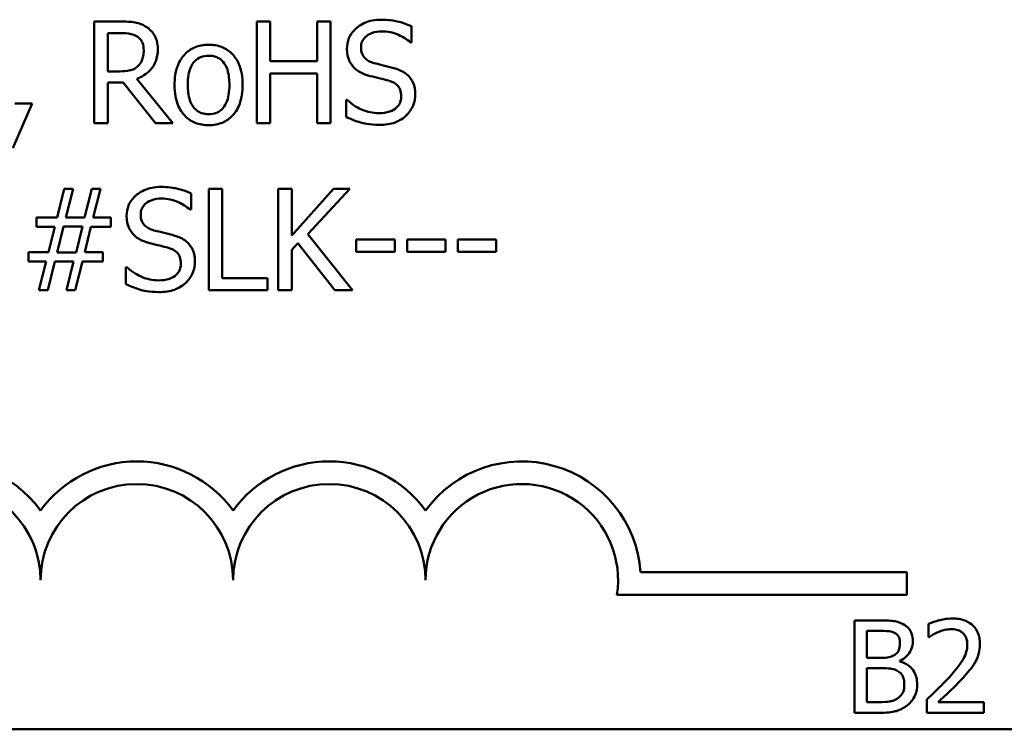
# Model space of a CAD drawing. Units: inches. Extents: x 0.05 to 2.15, y 0.02 to 1.67.
# Drawn here: x 1.77 to 1.86, y 0.5 to 0.56 of the extents above; entities that cross this region are included whole.
import ezdxf

# ---------------------------------------------------------------- set-up
doc = ezdxf.new("R2010")
doc.units = ezdxf.units.IN
doc.header["$LTSCALE"] = 0.1
doc.header["$MEASUREMENT"] = 0
doc.layers.add('Visible (ANSI)', color=7, linetype='Continuous', lineweight=50)

msp = doc.modelspace()

# ---------------------------------------------------------------- linework, layer by layer
at = {"layer": 'Visible (ANSI)'}
for p, q in [((1.780440477117245, 0.5577332195746016), (1.778172729945682, 0.5577332195746016)), ((1.778172729945682, 0.5577332195746016), (1.778172729945682, 0.5489332195440638)), ((1.793419407470228, 0.5577332195746016), (1.792249877482376, 0.5577332195746016)), ((1.792249877482376, 0.5577332195746016), (1.792249877482376, 0.5489332195440638)), ((1.793419407470228, 0.5542816798543582), (1.793419407470228, 0.5577332195746016)), ((1.798639504733074, 0.5577332195746016), (1.797469974745224, 0.5577332195746016)), ((1.797469974745224, 0.5577332195746016), (1.797469974745224, 0.5542816798543582)), ((1.798639504733074, 0.5489332195440638), (1.798639504733074, 0.5577332195746016)), ((1.779342259933533, 0.5534116636438836), (1.779342259933533, 0.5567205777558524)), ((1.779342259933533, 0.5567205777558524), (1.78050465864097, 0.5567205777558524)), ((1.805628159538525, 0.5559218743495152), (1.805628159538525, 0.5573196053106054)), ((1.805542584173561, 0.5559218743495152), (1.805628159538525, 0.5559218743495152)), ((1.797469974745224, 0.5542816798543582), (1.793419407470228, 0.5542816798543582)), ((1.78036916431311, 0.5534116636438836), (1.779342259933533, 0.5534116636438836)), ((1.779342259933533, 0.5489332195440638), (1.779342259933533, 0.5524346782272032)), ((1.779342259933533, 0.5524346782272032), (1.780682940651313, 0.5524346782272032)), ((1.780682940651313, 0.5524346782272032), (1.783464140012666, 0.5489332195440638)), ((1.784983102740788, 0.5489332195440638), (1.781852470639164, 0.5527627171262346)), ((1.793419407470228, 0.5489332195440638), (1.793419407470228, 0.5532405129139542)), ((1.793419407470228, 0.5532405129139542), (1.797469974745224, 0.5532405129139542)), ((1.797469974745224, 0.5532405129139542), (1.797469974745224, 0.5489332195440638)), ((1.800072892096234, 0.5509299780599071), (1.799987316731268, 0.5509299780599071)), ((1.799987316731268, 0.5509299780599071), (1.799987316731268, 0.5494609342946796)), ((1.771134156177335, 0.54674391645705), (1.772788613233319, 0.5506162017217032)), ((1.772788613233319, 0.5506162017217032), (1.771312438187678, 0.5506162017217032)), ((1.778172729945682, 0.5489332195440638), (1.779342259933533, 0.5489332195440638)), ((1.783464140012666, 0.5489332195440638), (1.784983102740788, 0.5489332195440638)), ((1.792249877482376, 0.5489332195440638), (1.793419407470228, 0.5489332195440638)), ((1.797469974745224, 0.5489332195440638), (1.798639504733074, 0.5489332195440638)), ((1.775576943875084, 0.5432442518768374), (1.77495652247909, 0.5407483037320331)), ((1.776339990879355, 0.5432442518768374), (1.775576943875084, 0.5432442518768374)), ((1.77571956948336, 0.5407483037320331), (1.776339990879355, 0.5432442518768374)), ((1.777951660252855, 0.5432442518768374), (1.77733123885686, 0.5407483037320331)), ((1.778714707257123, 0.5432442518768374), (1.777951660252855, 0.5432442518768374)), ((1.778094285861131, 0.5407483037320331), (1.778714707257123, 0.5432442518768374)), ((1.78808520972076, 0.5432442518768374), (1.78808520972076, 0.5344442518462996)), ((1.789254739708612, 0.5432442518768374), (1.78808520972076, 0.5432442518768374)), ((1.789254739708612, 0.5354854187867037), (1.789254739708612, 0.5432442518768374)), ((1.795273540377794, 0.5432442518768374), (1.794104010389945, 0.5432442518768374)), ((1.794104010389945, 0.5432442518768374), (1.794104010389945, 0.5344442518462996)), ((1.795273540377794, 0.5392008158822547), (1.795273540377794, 0.5432442518768374)), ((1.798881968267141, 0.5432442518768374), (1.795273540377794, 0.5392008158822547)), ((1.796664140058473, 0.5393149163688742), (1.800308224349887, 0.5432442518768374)), ((1.800308224349887, 0.5432442518768374), (1.798881968267141, 0.5432442518768374)), ((1.78655198443181, 0.5414329066517511), (1.78655198443181, 0.5428306376128412)), ((1.786466409066844, 0.5414329066517511), (1.78655198443181, 0.5414329066517511)), ((1.77495652247909, 0.5407483037320331), (1.773173702375659, 0.5407483037320331)), ((1.773173702375659, 0.5407483037320331), (1.773173702375659, 0.539949600325696)), ((1.77733123885686, 0.5407483037320331), (1.77571956948336, 0.5407483037320331)), ((1.779620379869669, 0.5407483037320331), (1.778094285861131, 0.5407483037320331)), ((1.779620379869669, 0.539949600325696), (1.779620379869669, 0.5407483037320331)), ((1.773173702375659, 0.539949600325696), (1.774749715347093, 0.539949600325696)), ((1.774749715347093, 0.539949600325696), (1.774214869316063, 0.537731772117027)), ((1.774963653759504, 0.5377175095561997), (1.77551276235136, 0.5399638628865234)), ((1.77551276235136, 0.5399638628865234), (1.777145825566105, 0.5399638628865234)), ((1.777145825566105, 0.5399638628865234), (1.776596716974248, 0.5377175095561997)), ((1.777352632698101, 0.537731772117027), (1.777887478729131, 0.539949600325696)), ((1.777887478729131, 0.539949600325696), (1.779620379869669, 0.539949600325696)), ((1.800522162762299, 0.5344442518462996), (1.796664140058473, 0.5393149163688742)), ((1.800864464222158, 0.5388299893007409), (1.800864464222158, 0.5377602972386823)), ((1.804194772175365, 0.5388299893007409), (1.800864464222158, 0.5388299893007409)), ((1.804194772175365, 0.5377602972386823), (1.804194772175365, 0.5388299893007409)), ((1.808587640910221, 0.5388299893007409), (1.805257332957013, 0.5388299893007409)), ((1.805257332957013, 0.5388299893007409), (1.805257332957013, 0.5377602972386823)), ((1.808587640910221, 0.5377602972386823), (1.808587640910221, 0.5388299893007409)), ((1.809650201691868, 0.5388299893007409), (1.809650201691868, 0.5377602972386823)), ((1.812980509645077, 0.5388299893007409), (1.809650201691868, 0.5388299893007409)), ((1.812980509645077, 0.5377602972386823), (1.812980509645077, 0.5388299893007409)), ((1.795273540377794, 0.5379599730902666), (1.795786992567584, 0.5385376068037782)), ((1.795273540377794, 0.5344442518462996), (1.795273540377794, 0.5379599730902666)), ((1.795786992567584, 0.5385376068037782), (1.799003200034174, 0.5344442518462996)), ((1.774214869316063, 0.537731772117027), (1.772481968175527, 0.537731772117027)), ((1.772481968175527, 0.537731772117027), (1.772481968175527, 0.5369330687106899)), ((1.776596716974248, 0.5377175095561997), (1.774963653759504, 0.5377175095561997)), ((1.778928645669535, 0.537731772117027), (1.777352632698101, 0.537731772117027)), ((1.778928645669535, 0.5369330687106899), (1.778928645669535, 0.537731772117027)), ((1.800864464222158, 0.5377602972386823), (1.804194772175365, 0.5377602972386823)), ((1.805257332957013, 0.5377602972386823), (1.808587640910221, 0.5377602972386823)), ((1.809650201691868, 0.5377602972386823), (1.812980509645077, 0.5377602972386823)), ((1.772481968175527, 0.5369330687106899), (1.774008062184065, 0.5369330687106899)), ((1.774008062184065, 0.5369330687106899), (1.773387640788071, 0.5344442518462996)), ((1.77415068779234, 0.5344442518462996), (1.774771109188334, 0.5369330687106899)), ((1.774771109188334, 0.5369330687106899), (1.776382778561835, 0.5369330687106899)), ((1.776382778561835, 0.5369330687106899), (1.775762357165841, 0.5344442518462996)), ((1.77652540417011, 0.5344442518462996), (1.777145825566105, 0.5369330687106899)), ((1.777145825566105, 0.5369330687106899), (1.778928645669535, 0.5369330687106899)), ((1.780996716989518, 0.5364410103621428), (1.780911141624553, 0.5364410103621428)), ((1.780911141624553, 0.5364410103621428), (1.780911141624553, 0.5349719665969153)), ((1.793184075216573, 0.5354854187867037), (1.789254739708612, 0.5354854187867037)), ((1.793184075216573, 0.5344442518462996), (1.793184075216573, 0.5354854187867037)), ((1.773387640788071, 0.5344442518462996), (1.77415068779234, 0.5344442518462996)), ((1.775762357165841, 0.5344442518462996), (1.77652540417011, 0.5344442518462996)), ((1.78808520972076, 0.5344442518462996), (1.793184075216573, 0.5344442518462996)), ((1.794104010389945, 0.5344442518462996), (1.795273540377794, 0.5344442518462996)), ((1.799003200034174, 0.5344442518462996), (1.800522162762299, 0.5344442518462996)), ((1.825463453855175, 0.5100193832186879), (1.848527492558691, 0.5100193832186879)), ((1.848527492558691, 0.5100193832186879), (1.848527492558691, 0.5080596479805078)), ((1.848527492558691, 0.5080596479805078), (1.823431600410367, 0.5080596479805078)), ((1.843991485916656, 0.5058354119326822), (1.843991485916656, 0.4978354118338105)), ((1.846111421113034, 0.5058354119326822), (1.843991485916656, 0.5058354119326822)), ((1.850416121328311, 0.5055242287845899), (1.850416121328311, 0.5043832239082519)), ((1.845054695005971, 0.5025874378244694), (1.845054695005971, 0.5049277944174131)), ((1.845054695005971, 0.5049277944174131), (1.846072523219524, 0.5049277944174131)), ((1.850416121328311, 0.5043832239082519), (1.850474468168578, 0.5043832239082519)), ((1.846260529704829, 0.5025874378244694), (1.845054695005971, 0.5025874378244694)), ((1.847920173161321, 0.502282737658629), (1.847920173161321, 0.5023216355521405)), ((1.845054695005971, 0.4987430293490795), (1.845054695005971, 0.501699269255956)), ((1.845054695005971, 0.501699269255956), (1.846260529704829, 0.501699269255956)), ((1.845916931645476, 0.4987430293490795), (1.845054695005971, 0.4987430293490795)), ((1.850247563789761, 0.4989699337278969), (1.850247563789761, 0.4978354118338105)), ((1.855181113283474, 0.4987624782958353), (1.851252426038809, 0.4987624782958353)), ((1.855181113283474, 0.4978354118338105), (1.855181113283474, 0.4987624782958353)), ((1.843991485916656, 0.4978354118338105), (1.846286461633837, 0.4978354118338105)), ((1.850247563789761, 0.4978354118338105), (1.855181113283474, 0.4978354118338105)), ((2.106154085136972, 0.4963972619605305), (1.463487418470303, 0.4963972619605305))]:
    msp.add_line(p, q, dxfattribs=at)
for centre, radius, start, end in [((1.765194159225358, 0.5093202062568098), 0.0102930685712758, 35.94251469295028, 169.0242400062516), ((1.781860825892024, 0.5093202062568098), 0.0102930685715874, 35.94251469294971, 144.0574853083074), ((1.798527492558689, 0.5093202062568098), 0.0102930685714904, 35.94251469294999, 144.0574853066588), ((1.815194159225358, 0.5093202062568098), 0.010293068571422, 3.894927878370916, 144.0574853071714), ((1.765194159225358, 0.5093202062568098), 0.0083333333330956, 0, 180), ((1.781860825892024, 0.5093202062568098), 0.0083333333335711, 0, 180), ((1.798527492558689, 0.5093202062568098), 0.0083333333330956, 0, 180), ((1.815194159225358, 0.5093202062568098), 0.0083333333333333, 351.2996422013264, 180)]:
    msp.add_arc(centre, radius, start, end, dxfattribs=at)
for points, knots in [([(1.782679699167157, 0.5572696863477093), (1.782529404262738, 0.5573667999782566), (1.782371180818883, 0.557449525418179), (1.782043328989736, 0.5575780241204455), (1.781877273479794, 0.5576237073040426), (1.781288825802113, 0.5577183527347184), (1.780863295832063, 0.5577332195746016), (1.780440477117245, 0.5577332195746016)], [-0.044288582218654, -0.044288582218654, -0.044288582218654, -0.044288582218654, -0.0340619957987497, -0.0340619957987497, -0.0241640895517612, -0.0241640895517612, 0, 0, 0, 0]), ([(1.803010979626688, 0.5578901077437034), (1.802754174472909, 0.5578901077437034), (1.802497116173544, 0.5578686190452044), (1.80201212262709, 0.5577725249955945), (1.801785881172834, 0.5577025027352003), (1.80115883419799, 0.557418548129756), (1.800879231261211, 0.5571766394473641), (1.800497541277139, 0.5567792921945909), (1.800335605158895, 0.5565423999483122), (1.800104501863139, 0.5559866712483204), (1.800051498254993, 0.55568408371395), (1.800051498254993, 0.5553727657576581)], [-0.0656066201923238, -0.0656066201923238, -0.0656066201923238, -0.0656066201923238, -0.0571255393710315, -0.0571255393710315, -0.0492795729238439, -0.0492795729238439, -0.0343951095948272, -0.0343951095948272, -0.0177918212020705, -0.0177918212020705, 0, 0, 0, 0]), ([(1.805628159538525, 0.5573196053106054), (1.805240011201853, 0.5575112228438996), (1.80483120671735, 0.5576497733359155), (1.804127169578664, 0.5578066511766007), (1.803658059551313, 0.5578901077437034), (1.803010979626688, 0.5578901077437034)], [-0.0924757936644185, -0.0924757936644185, -0.0924757936644185, -0.0924757936644185, -0.0369806176923295, -0.0369806176923295, 0, 0, 0, 0]), ([(1.78050465864097, 0.5567205777558524), (1.780701611186303, 0.5567205777558524), (1.781065374209074, 0.5567122129176493), (1.781559055900389, 0.5565988059020023), (1.781739665700493, 0.5565279968280774), (1.78190238960206, 0.5564210639784763)], [-0.0289524138538247, -0.0289524138538247, -0.0289524138538247, -0.0289524138538247, -0.0111279286787721, -0.0111279286787721, 0, 0, 0, 0]), ([(1.783678078425078, 0.5553442406360034), (1.783678078425078, 0.5555902601681258), (1.783652708410014, 0.555839881378489), (1.783539305977489, 0.5562458615778934), (1.783462304626326, 0.5564409587052594), (1.783144352075495, 0.5569044276905056), (1.78293128224784, 0.5571071249724989), (1.782679699167157, 0.5572696863477093)], [-0.0531747902243276, -0.0531747902243276, -0.0531747902243276, -0.0531747902243276, -0.0321208607830075, -0.0321208607830075, -0.0171183328064788, -0.0171183328064788, 0, 0, 0, 0]), ([(1.80127094720574, 0.5554939975246918), (1.80127094720574, 0.5555826671210811), (1.801278649033896, 0.5556710011381992), (1.801312089661794, 0.5558407697872795), (1.801336676731145, 0.555921033281442), (1.801434040922968, 0.5561450459436335), (1.80152645646322, 0.5562725423125878), (1.801768301305293, 0.5565051642571961), (1.801942594066819, 0.5566295662332811), (1.802469345337079, 0.5568364852304317), (1.802781763918745, 0.5568774659249544), (1.80308942371124, 0.5568774659249544)], [-0.0602450713917615, -0.0602450713917615, -0.0602450713917615, -0.0602450713917615, -0.0528070765967171, -0.0528070765967171, -0.0457309468863127, -0.0457309468863127, -0.0323184379180374, -0.0323184379180374, -0.0175827571410043, -0.0175827571410043, 0, 0, 0, 0]), ([(1.80308942371124, 0.5568774659249544), (1.803337167975539, 0.5568774659249544), (1.803582339217298, 0.5568521544058656), (1.80413720121157, 0.5567317512592794), (1.804373890366933, 0.5566338606190299), (1.804889732991641, 0.5564023408441321), (1.80524668420702, 0.5561926980477038), (1.805542584173561, 0.5559218743495152)], [-0.0396326065658356, -0.0396326065658356, -0.0396326065658356, -0.0396326065658356, -0.0323420868261611, -0.0323420868261611, -0.0229243649922787, -0.0229243649922787, 0, 0, 0, 0]), ([(1.78190238960206, 0.5564210639784763), (1.782001369663127, 0.5563542524372564), (1.78209037445306, 0.5562757082126837), (1.782254018829998, 0.5560771000539378), (1.782307472853364, 0.5559730482694323), (1.782426275304343, 0.5556851251225279), (1.782458629474331, 0.5554688217272398), (1.782458629474331, 0.5552515339906249)], [-0.0224487530301517, -0.0224487530301517, -0.0224487530301517, -0.0224487530301517, -0.0177938730348085, -0.0177938730348085, -0.0124179941475394, -0.0124179941475394, 0, 0, 0, 0]), ([(1.781852470639164, 0.5527627171262346), (1.782069493910609, 0.5528436410579598), (1.782277815533264, 0.5529447182686164), (1.782658138546755, 0.5531888667063086), (1.782827742304796, 0.5533272853821889), (1.783279852866843, 0.5538001654431297), (1.783418538882011, 0.5540963268623726), (1.783622076931419, 0.5545968892381117), (1.783678078425078, 0.5549692139659759), (1.783678078425078, 0.5553442406360034)], [-0.0407035947197361, -0.0407035947197361, -0.0407035947197361, -0.0407035947197361, -0.0356647852132462, -0.0356647852132462, -0.0308720763027007, -0.0308720763027007, -0.0214327741920675, -0.0214327741920675, 0, 0, 0, 0]), ([(1.782458629474331, 0.5552515339906249), (1.782458629474331, 0.5550864157651052), (1.782446728767729, 0.5549192038326031), (1.782387419480464, 0.5545932452850597), (1.782344099151174, 0.5544562718962806), (1.782212830273953, 0.5541601383111249), (1.78210210188744, 0.5540028019634278), (1.781959439845369, 0.5538680655903621)], [-0.0257664375702834, -0.0257664375702834, -0.0257664375702834, -0.0257664375702834, -0.0185122451266772, -0.0185122451266772, -0.0112145642423077, -0.0112145642423077, 0, 0, 0, 0]), ([(1.788078078440345, 0.5557221984979308), (1.787862850603229, 0.5557221984979308), (1.787647897589035, 0.5557041031111086), (1.787238646028843, 0.5556243479697548), (1.7870463996807, 0.5555659869244362), (1.78653828564172, 0.5553436680823514), (1.78625669901248, 0.5551416316278316), (1.785802424788713, 0.5546661396910794), (1.785571602234499, 0.5543554762746298), (1.785196330102485, 0.5533767801277524), (1.785125728349064, 0.5527979868625824), (1.785125728349064, 0.5522350023756191)], [-0.1297342897566606, -0.1297342897566606, -0.1297342897566606, -0.1297342897566606, -0.1101926460816791, -0.1101926460816791, -0.0918793083166901, -0.0918793083166901, -0.0598389261272111, -0.0598389261272111, -0.0321745634299663, -0.0321745634299663, 0, 0, 0, 0]), ([(1.791023297251214, 0.5522350023756191), (1.791023297251214, 0.5525602426562612), (1.791000243421334, 0.5528893518197286), (1.790893055970335, 0.5534923852713535), (1.790815961855426, 0.5537707758300119), (1.79052803853162, 0.5544463356944901), (1.790305328452246, 0.5547359460213435), (1.789842382481436, 0.5551936589858212), (1.789564703471238, 0.5553795683783326), (1.788877335005668, 0.5556606512090206), (1.788480064000995, 0.5557221984979308), (1.788078078440345, 0.5557221984979308)], [-0.0844721222810737, -0.0844721222810737, -0.0844721222810737, -0.0844721222810737, -0.071564335446477, -0.071564335446477, -0.0601701385400437, -0.0601701385400437, -0.0424305747517096, -0.0424305747517096, -0.0229734747910526, -0.0229734747910526, 0, 0, 0, 0]), ([(1.800051498254993, 0.5553727657576581), (1.800051498254993, 0.5548999286577759), (1.800146719050965, 0.5546084052713554), (1.800301313477578, 0.5542077121218614), (1.800438617661703, 0.5539803508591321), (1.80062200068809, 0.5537824902253974)], [-0.0245451645258812, -0.0245451645258812, -0.0245451645258812, -0.0245451645258812, -0.0154176003773619, -0.0154176003773619, 0, 0, 0, 0]), ([(1.802419083352349, 0.5541247916852563), (1.802259466959957, 0.5541677653293618), (1.802101843495723, 0.5542257608304113), (1.801827792334488, 0.5543737130418638), (1.801709367801811, 0.5544587911658324), (1.801527639256718, 0.554644266816205), (1.80143613409437, 0.554759180456657), (1.801297424716103, 0.5551081426639172), (1.80127094720574, 0.5553018820921345), (1.80127094720574, 0.5554939975246918)], [-0.0501580657731241, -0.0501580657731241, -0.0501580657731241, -0.0501580657731241, -0.0349148319686351, -0.0349148319686351, -0.0214478670196909, -0.0214478670196909, -0.0109793969706363, -0.0109793969706363, 0, 0, 0, 0]), ([(1.786273864495675, 0.5522350023756191), (1.786273864495675, 0.5525225853337901), (1.78629158266991, 0.5528196839206525), (1.78637933868972, 0.5533362017880453), (1.786441304648801, 0.5535712207946863), (1.786628596158978, 0.5539911587553151), (1.786745712188377, 0.554167846333801), (1.787039088247783, 0.5544594586898302), (1.787200540973948, 0.5545668926565473), (1.787604139120124, 0.554731048385588), (1.78784022665773, 0.5547666069224916), (1.788078078440345, 0.5547666069224916)], [-0.066153827992103, -0.066153827992103, -0.066153827992103, -0.066153827992103, -0.0502641175036684, -0.0502641175036684, -0.0372261472755665, -0.0372261472755665, -0.0248928885806876, -0.0248928885806876, -0.0135932293764829, -0.0135932293764829, 0, 0, 0, 0]), ([(1.788078078440345, 0.5547666069224916), (1.788222529826589, 0.5547666069224916), (1.788367119977578, 0.5547534917354172), (1.788638437906377, 0.5546941964719122), (1.788763833781986, 0.554651067545505), (1.789060195790861, 0.5545006843392672), (1.789212248193618, 0.5543777748103424), (1.789468938648148, 0.5540763855371102), (1.789598041043725, 0.5538704629336885), (1.789834525829103, 0.5531498716442047), (1.789875161104604, 0.5526721786499845), (1.789875161104604, 0.5522350023756191)], [-0.0873430040365172, -0.0873430040365172, -0.0873430040365172, -0.0873430040365172, -0.0739690539177729, -0.0739690539177729, -0.0616330848128103, -0.0616330848128103, -0.0432040298251907, -0.0432040298251907, -0.0249846240799937, -0.0249846240799937, 0, 0, 0, 0]), ([(1.804223297297022, 0.553661258458364), (1.803941453825965, 0.5537458114996812), (1.803612921741343, 0.5538287390239061), (1.803231701274313, 0.553919626022668), (1.802791876837774, 0.5540244242084107), (1.802419083352349, 0.5541247916852563)], [-0.0870538321199758, -0.0870538321199758, -0.0870538321199758, -0.0870538321199758, -0.0220637945312262, -0.0220637945312262, 0, 0, 0, 0]), ([(1.781959439845369, 0.5538680655903621), (1.781867500609269, 0.553776126354261), (1.781764562466254, 0.5536989051336147), (1.781485582111999, 0.5535484602305349), (1.7813387527395, 0.5535141564573828), (1.780983126533048, 0.5534354780931235), (1.780671351981998, 0.5534116636438836), (1.78036916431311, 0.5534116636438836)], [-0.0232548237598941, -0.0232548237598941, -0.0232548237598941, -0.0232548237598941, -0.0207997700190172, -0.0207997700190172, -0.0172700252770383, -0.0172700252770383, 0, 0, 0, 0]), ([(1.80062200068809, 0.5537824902253974), (1.800807392258574, 0.553587591394888), (1.801020135721201, 0.5534295060458027), (1.801381500321841, 0.553247034811816), (1.801643638967659, 0.5531202342497095), (1.80207678189249, 0.5530051806603014)], [-0.076333647019785, -0.076333647019785, -0.076333647019785, -0.076333647019785, -0.0256125184593542, -0.0256125184593542, 0, 0, 0, 0]), ([(1.805970460998383, 0.5514434302496956), (1.805970460998383, 0.551653116099399), (1.80594983151615, 0.5518627872849295), (1.805855938062528, 0.5522552388598992), (1.805787668348821, 0.5524351643778969), (1.80553544780897, 0.5528842569618521), (1.805343783372783, 0.5530652495477995), (1.804910039553357, 0.5534035890695619), (1.804567991329403, 0.5535554075350345), (1.804223297297022, 0.553661258458364)], [-0.0449623605144761, -0.0449623605144761, -0.0449623605144761, -0.0449623605144761, -0.0379152972121614, -0.0379152972121614, -0.0314023587172989, -0.0314023587172989, -0.0206071832578828, -0.0206071832578828, 0, 0, 0, 0]), ([(1.80207678189249, 0.5530051806603014), (1.802342531401908, 0.5529378075452378), (1.8026530895161, 0.5528606101632417), (1.803171787633066, 0.5527404905993131), (1.803420040854968, 0.5526751669416333), (1.80366705742475, 0.5526058289571326)], [-0.0304280922682903, -0.0304280922682903, -0.0304280922682903, -0.0304280922682903, -0.0146626165336395, -0.0146626165336395, 0, 0, 0, 0]), ([(1.80366705742475, 0.5526058289571326), (1.803815660949371, 0.5525625646398379), (1.80396388620546, 0.5525062468473233), (1.804216289303149, 0.5523685822546485), (1.804325177204946, 0.5522912043966369), (1.804491857853995, 0.5521206231500642), (1.804583726961399, 0.5520050544060271), (1.804724190251404, 0.5516510855013828), (1.804751012047638, 0.5514536230355254), (1.804751012047638, 0.5512580169589385)], [-0.0504803006138379, -0.0504803006138379, -0.0504803006138379, -0.0504803006138379, -0.0350062761484054, -0.0350062761484054, -0.021750123954322, -0.021750123954322, -0.0111788872769448, -0.0111788872769448, 0, 0, 0, 0]), ([(1.785125728349064, 0.5522350023756191), (1.785125728349064, 0.551899147749705), (1.785151393381535, 0.5515600395542614), (1.785270322958225, 0.5509362472284776), (1.785356021636742, 0.5506488290101912), (1.785661943506666, 0.5499773530394974), (1.785886579758189, 0.549696854330526), (1.78631765157552, 0.5492684422089174), (1.786591315214649, 0.5490863047750043), (1.787275218420516, 0.5488080915295706), (1.787675126561033, 0.548747806253307), (1.788078078440345, 0.548747806253307)], [-0.0802863858433467, -0.0802863858433467, -0.0802863858433467, -0.0802863858433467, -0.0683653502255523, -0.0683653502255523, -0.0577510361519027, -0.0577510361519027, -0.0421825261956109, -0.0421825261956109, -0.0230286999027792, -0.0230286999027792, 0, 0, 0, 0]), ([(1.788078078440345, 0.5497033978287462), (1.787938173729588, 0.5497033978287462), (1.787798261707394, 0.5497160518976264), (1.787534743967034, 0.5497729181405854), (1.787412555574083, 0.5498143467238062), (1.787117193248495, 0.5499611879059993), (1.786963360948, 0.5500837080579519), (1.786643081622966, 0.5504535001205924), (1.786529949664975, 0.5506988135605116), (1.78631728376668, 0.551325932601556), (1.786273864495675, 0.5517973185780237), (1.786273864495675, 0.5522350023756191)], [-0.0584410719513049, -0.0584410719513049, -0.0584410719513049, -0.0584410719513049, -0.0522771845354724, -0.0522771845354724, -0.0465649242126813, -0.0465649242126813, -0.0377462777713928, -0.0377462777713928, -0.025013629032561, -0.025013629032561, 0, 0, 0, 0]), ([(1.788078078440345, 0.548747806253307), (1.788298399099668, 0.548747806253307), (1.788518656923649, 0.548766222396402), (1.78893639185427, 0.5488478908474403), (1.789132069228575, 0.548907542300337), (1.789637113666158, 0.5491308723268487), (1.789913435948793, 0.5493297944921447), (1.790351728787928, 0.5497923160411033), (1.790580198597206, 0.5500979558193047), (1.790954041039823, 0.551083890752229), (1.791023297251214, 0.5516688646621514), (1.791023297251214, 0.5522350023756191)], [-0.1342588901098667, -0.1342588901098667, -0.1342588901098667, -0.1342588901098667, -0.11313330387208, -0.11313330387208, -0.0934485696284192, -0.0934485696284192, -0.0601876801466152, -0.0601876801466152, -0.0323547703246658, -0.0323547703246658, 0, 0, 0, 0]), ([(1.789875161104604, 0.5522350023756191), (1.789875161104604, 0.5519472579032069), (1.789857022174829, 0.5516504287786952), (1.789767454447463, 0.5511327119000572), (1.789704144857805, 0.5508972499819259), (1.789488729672538, 0.5504207395835297), (1.789353485528449, 0.5502572405410457), (1.789102185151844, 0.550008072184636), (1.788942095680815, 0.5499012269779942), (1.788543726045821, 0.5497387699992448), (1.788312012571788, 0.5497033978287462), (1.788078078440345, 0.5497033978287462)], [-0.0501861712723134, -0.0501861712723134, -0.0501861712723134, -0.0501861712723134, -0.0410902645100672, -0.0410902645100672, -0.0335885267216524, -0.0335885267216524, -0.024580458809396, -0.024580458809396, -0.0133693356118659, -0.0133693356118659, 0, 0, 0, 0]), ([(1.802789909933862, 0.5497889731937109), (1.802304317588868, 0.5497889731937109), (1.801830671188515, 0.5499044289835038), (1.801075414996793, 0.550213899813284), (1.800581516814775, 0.5504527499289295), (1.800072892096234, 0.5509299780599071)], [-0.0983583353295445, -0.0983583353295445, -0.0983583353295445, -0.0983583353295445, -0.0398596481489083, -0.0398596481489083, 0, 0, 0, 0]), ([(1.804751012047638, 0.5512580169589385), (1.804751012047638, 0.5511501481614411), (1.804741178633465, 0.5510425969084479), (1.804697827142606, 0.5508376117599738), (1.804666070378748, 0.5507416541917034), (1.80454759396284, 0.5504926602857121), (1.804442415350784, 0.5503573283893052), (1.80419486183146, 0.5501350130208654), (1.804028786134085, 0.5500197952671309), (1.803466503849274, 0.5498235401420054), (1.803117928427417, 0.5497889731937109), (1.802789909933862, 0.5497889731937109)], [-0.0707658694223842, -0.0707658694223842, -0.0707658694223842, -0.0707658694223842, -0.0604171933484306, -0.0604171933484306, -0.0506661592920858, -0.0506661592920858, -0.0339645111849844, -0.0339645111849844, -0.0187462569065871, -0.0187462569065871, 0, 0, 0, 0]), ([(1.805171757592048, 0.5495750347812991), (1.80530258768139, 0.5496959909016362), (1.805418094066782, 0.5498301611039043), (1.80562160073785, 0.5501286786049274), (1.805705855972261, 0.5502891935400394), (1.805903007698831, 0.5507754165292429), (1.805970460998383, 0.5511030491995128), (1.805970460998383, 0.5514434302496956)], [-0.040233839061574, -0.040233839061574, -0.040233839061574, -0.040233839061574, -0.0299851790961269, -0.0299851790961269, -0.0194527770179272, -0.0194527770179272, 0, 0, 0, 0]), ([(1.799987316731268, 0.5494609342946796), (1.800394151994573, 0.5492648691075454), (1.800816741260278, 0.5491049299809952), (1.801440059035245, 0.5489192608565368), (1.801941909369844, 0.5487763313749618), (1.802875485298828, 0.5487763313749618)], [-0.174569144723198, -0.174569144723198, -0.174569144723198, -0.174569144723198, -0.0533538643413251, -0.0533538643413251, 0, 0, 0, 0]), ([(1.802875485298828, 0.5487763313749618), (1.803349923357001, 0.5487763313749618), (1.803819727652744, 0.5488298490062657), (1.804395035294894, 0.5490523012945637), (1.804772617368105, 0.5492097200000634), (1.805171757592048, 0.5495750347812991)], [-0.0994585866635432, -0.0994585866635432, -0.0994585866635432, -0.0994585866635432, -0.0309227347463882, -0.0309227347463882, 0, 0, 0, 0]), ([(1.78393480451997, 0.5434011400459391), (1.783677999366193, 0.5434011400459391), (1.78342094106683, 0.5433796513474399), (1.782935947520375, 0.5432835572978303), (1.782709706066119, 0.5432135350374363), (1.782082659091274, 0.5429295804319918), (1.781803056154495, 0.5426876717495999), (1.781421366170421, 0.5422903244968267), (1.781259430052179, 0.542053432250548), (1.781028326756423, 0.5414977035505562), (1.780975323148275, 0.5411951160161854), (1.780975323148275, 0.540883798059894)], [-0.0656066201922687, -0.0656066201922687, -0.0656066201922687, -0.0656066201922687, -0.0571255393709858, -0.0571255393709858, -0.0492795729238084, -0.0492795729238084, -0.0343951095948098, -0.0343951095948098, -0.017791821202064, -0.017791821202064, 0, 0, 0, 0]), ([(1.78655198443181, 0.5428306376128412), (1.786163836095137, 0.5430222551461354), (1.785755031610634, 0.5431608056381512), (1.785050994471949, 0.5433176834788364), (1.784581884444598, 0.5434011400459391), (1.78393480451997, 0.5434011400459391)], [-0.0924757936644689, -0.0924757936644689, -0.0924757936644689, -0.0924757936644689, -0.0369806176923361, -0.0369806176923361, 0, 0, 0, 0]), ([(1.782194772099024, 0.5410050298269276), (1.782194772099024, 0.5410936994233168), (1.782202473927179, 0.541182033440435), (1.782235914555078, 0.5413518020895152), (1.782260501624428, 0.5414320655836776), (1.782357865816251, 0.5416560782458691), (1.782450281356504, 0.5417835746148235), (1.782692126198577, 0.5420161965594322), (1.782866418960102, 0.5421405985355167), (1.78339317023036, 0.5423475175326674), (1.783705588812028, 0.5423884982271902), (1.784013248604523, 0.5423884982271902)], [-0.060245071391749, -0.060245071391749, -0.060245071391749, -0.060245071391749, -0.0528070765966991, -0.0528070765966991, -0.045730946886297, -0.045730946886297, -0.0323184379180335, -0.0323184379180335, -0.0175827571410037, -0.0175827571410037, 0, 0, 0, 0]), ([(1.784013248604523, 0.5423884982271902), (1.784260992868823, 0.5423884982271902), (1.784506164110581, 0.5423631867081014), (1.785061026104854, 0.5422427835615152), (1.785297715260218, 0.5421448929212656), (1.785813557884925, 0.5419133731463677), (1.786170509100304, 0.5417037303499393), (1.786466409066844, 0.5414329066517511)], [-0.0396326065658359, -0.0396326065658359, -0.0396326065658359, -0.0396326065658359, -0.0323420868261593, -0.0323420868261593, -0.0229243649922734, -0.0229243649922734, 0, 0, 0, 0]), ([(1.780975323148275, 0.540883798059894), (1.780975323148275, 0.5404109609600112), (1.78107054394425, 0.5401194375735906), (1.78122513837086, 0.5397187444240971), (1.781362442554985, 0.5394913831613677), (1.781545825581375, 0.5392935225276331)], [-0.0245451645258727, -0.0245451645258727, -0.0245451645258727, -0.0245451645258727, -0.0154176003773594, -0.0154176003773594, 0, 0, 0, 0]), ([(1.783342908245631, 0.5396358239874921), (1.783183291853241, 0.5396787976315977), (1.783025668389004, 0.5397367931326471), (1.782751617227771, 0.5398847453440996), (1.782633192695094, 0.5399698234680682), (1.782451464150001, 0.5401552991184425), (1.782359958987654, 0.5402702127588948), (1.782221249609387, 0.5406191749661529), (1.782194772099024, 0.5408129143943703), (1.782194772099024, 0.5410050298269276)], [-0.0501580657719946, -0.0501580657719946, -0.0501580657719946, -0.0501580657719946, -0.0349148319680396, -0.0349148319680396, -0.0214478670195636, -0.0214478670195636, -0.0109793969706329, -0.0109793969706329, 0, 0, 0, 0]), ([(1.785147122190305, 0.5391722907605998), (1.784865278719249, 0.5392568438019169), (1.784536746634626, 0.5393397713261417), (1.784155526167595, 0.5394306583249037), (1.78371570173106, 0.5395354565106463), (1.783342908245631, 0.5396358239874921)], [-0.0870538321200001, -0.0870538321200001, -0.0870538321200001, -0.0870538321200001, -0.0220637945312324, -0.0220637945312324, 0, 0, 0, 0]), ([(1.781545825581375, 0.5392935225276331), (1.781731217151859, 0.5390986236971235), (1.781943960614485, 0.5389405383480383), (1.782305325215125, 0.5387580671140518), (1.782567463860941, 0.5386312665519452), (1.783000606785774, 0.5385162129625372)], [-0.0763336470197789, -0.0763336470197789, -0.0763336470197789, -0.0763336470197789, -0.0256125184593535, -0.0256125184593535, 0, 0, 0, 0]), ([(1.786894285891668, 0.5369544625519309), (1.786894285891668, 0.537164148401634), (1.786873656409436, 0.5373738195871649), (1.786779762955811, 0.537766271162135), (1.786711493242103, 0.5379461966801327), (1.786459272702254, 0.5383952892640874), (1.786267608266066, 0.5385762818500349), (1.78583386444664, 0.5389146213717977), (1.785491816222686, 0.5390664398372702), (1.785147122190305, 0.5391722907605998)], [-0.0449623605145182, -0.0449623605145182, -0.0449623605145182, -0.0449623605145182, -0.0379152972121854, -0.0379152972121854, -0.0314023587173119, -0.0314023587173119, -0.0206071832578823, -0.0206071832578823, 0, 0, 0, 0]), ([(1.783000606785774, 0.5385162129625372), (1.783266356295191, 0.5384488398474733), (1.783576914409384, 0.5383716424654771), (1.784095612526349, 0.5382515229015488), (1.784343865748251, 0.5381861992438691), (1.784590882318034, 0.5381168612593683)], [-0.0304280922682902, -0.0304280922682902, -0.0304280922682902, -0.0304280922682902, -0.0146626165336391, -0.0146626165336391, 0, 0, 0, 0]), ([(1.784590882318034, 0.5381168612593683), (1.784739485842657, 0.5380735969420734), (1.784887711098745, 0.5380172791495589), (1.785140114196433, 0.5378796145568842), (1.78524900209823, 0.5378022366988724), (1.785415682747284, 0.5376316554522932), (1.785507551854686, 0.5375160867082551), (1.785648015144688, 0.5371621178036186), (1.785674836940921, 0.536964655337761), (1.785674836940921, 0.5367690492611743)], [-0.0504803006096033, -0.0504803006096033, -0.0504803006096033, -0.0504803006096033, -0.0350062761461995, -0.0350062761461995, -0.0217501239538518, -0.0217501239538518, -0.011178887276942, -0.011178887276942, 0, 0, 0, 0]), ([(1.783713734827145, 0.5353000054959466), (1.78322814248215, 0.5353000054959466), (1.782754496081801, 0.5354154612857395), (1.781999239890074, 0.5357249321155197), (1.78150534170806, 0.5359637822311651), (1.780996716989518, 0.5364410103621428)], [-0.0983583353294719, -0.0983583353294719, -0.0983583353294719, -0.0983583353294719, -0.0398596481488976, -0.0398596481488976, 0, 0, 0, 0]), ([(1.785674836940921, 0.5367690492611743), (1.785674836940921, 0.5366611804636767), (1.785665003526748, 0.5365536292106834), (1.785621652035889, 0.5363486440622094), (1.785589895272031, 0.5362526864939392), (1.785471418856124, 0.5360036925879478), (1.785366240244067, 0.5358683606915409), (1.785118686724745, 0.5356460453231012), (1.784952611027369, 0.5355308275693665), (1.784390328742555, 0.5353345724442412), (1.7840417533207, 0.5353000054959466), (1.783713734827145, 0.5353000054959466)], [-0.0707658694224501, -0.0707658694224501, -0.0707658694224501, -0.0707658694224501, -0.0604171933484921, -0.0604171933484921, -0.0506661592921325, -0.0506661592921325, -0.0339645111849934, -0.0339645111849934, -0.0187462569065857, -0.0187462569065857, 0, 0, 0, 0]), ([(1.786095582485331, 0.5350860670835349), (1.786226412574676, 0.5352070232038721), (1.786341918960064, 0.53534119340614), (1.786545425631133, 0.5356397109071632), (1.786629680865545, 0.5358002258422752), (1.786826832592115, 0.5362864488314786), (1.786894285891668, 0.5366140815017486), (1.786894285891668, 0.5369544625519309)], [-0.0402338390615593, -0.0402338390615593, -0.0402338390615593, -0.0402338390615593, -0.0299851790961182, -0.0299851790961182, -0.0194527770179288, -0.0194527770179288, 0, 0, 0, 0]), ([(1.780911141624553, 0.5349719665969153), (1.781317976887854, 0.5347759014097812), (1.781740566153561, 0.5346159622832306), (1.782363883928528, 0.5344302931587726), (1.782865734263129, 0.5342873636771976), (1.78379931019211, 0.5342873636771976)], [-0.1745691447231542, -0.1745691447231542, -0.1745691447231542, -0.1745691447231542, -0.0533538643413238, -0.0533538643413238, 0, 0, 0, 0]), ([(1.78379931019211, 0.5342873636771976), (1.784273748250284, 0.5342873636771976), (1.784743552546028, 0.5343408813085015), (1.785318860188175, 0.5345633335967995), (1.785696442261389, 0.5347207523022992), (1.786095582485331, 0.5350860670835349)], [-0.0994585866635414, -0.0994585866635414, -0.0994585866635414, -0.0994585866635414, -0.0309227347463895, -0.0309227347463895, 0, 0, 0, 0]), ([(1.848211907362658, 0.5055112628200861), (1.847844281499203, 0.5057134570449863), (1.847536319722894, 0.5057621129615133), (1.847047102188598, 0.5058251182500211), (1.846544580304833, 0.5058354119326822), (1.846111421113034, 0.5058354119326822)], [-0.0348056444198346, -0.0348056444198346, -0.0348056444198346, -0.0348056444198346, -0.0247550478112384, -0.0247550478112384, 0, 0, 0, 0]), ([(1.849041729090903, 0.504033142866648), (1.849041729090903, 0.5042576946522753), (1.849012485541028, 0.5044823312747605), (1.848858709950146, 0.5049233139950438), (1.848751908813039, 0.5050657674551698), (1.848558068904113, 0.5052952144097348), (1.848393223817484, 0.5054165452690577), (1.848211907362658, 0.5055112628200861)], [-0.0222312037055505, -0.0222312037055505, -0.0222312037055505, -0.0222312037055505, -0.0171616827037185, -0.0171616827037185, -0.0116909221626282, -0.0116909221626282, 0, 0, 0, 0]), ([(1.852464743719919, 0.5060039694712322), (1.851951903646504, 0.5060039694712322), (1.851519109909381, 0.5058931091759967), (1.851014768392333, 0.5057580669118691), (1.850673173097694, 0.5056502345538954), (1.850416121328311, 0.5055242287845899)], [-0.0253747941046459, -0.0253747941046459, -0.0253747941046459, -0.0253747941046459, -0.0163605853483429, -0.0163605853483429, 0, 0, 0, 0]), ([(1.854850481188625, 0.5038062384878306), (1.854850481188625, 0.5039773823641477), (1.854836905415289, 0.5041488788826328), (1.854776184212423, 0.5044721214395019), (1.854731971255184, 0.504623218817024), (1.854568709425713, 0.505003769905165), (1.854425621632225, 0.5052104219867266), (1.854095244066354, 0.5055303945841355), (1.853880959524729, 0.5056951152439689), (1.853218613739498, 0.5059545642403803), (1.852838491659552, 0.5060039694712322), (1.852464743719919, 0.5060039694712322)], [-0.0959953968738081, -0.0959953968738081, -0.0959953968738081, -0.0959953968738081, -0.0798006493873742, -0.0798006493873742, -0.0648758660391835, -0.0648758660391835, -0.0406209224375871, -0.0406209224375871, -0.021359694750021, -0.021359694750021, 0, 0, 0, 0]), ([(1.846072523219524, 0.5049277944174131), (1.846378918059061, 0.5049277944174131), (1.846687006349409, 0.5049293646144462), (1.84717937861505, 0.504866865771114), (1.847358290284631, 0.5048118705129794), (1.847524711243952, 0.5047203389853518)], [-0.0283653478735755, -0.0283653478735755, -0.0283653478735755, -0.0283653478735755, -0.0108545824506705, -0.0108545824506705, 0, 0, 0, 0]), ([(1.847524711243952, 0.5047203389853518), (1.847598247190292, 0.5046780001071557), (1.847664394169115, 0.5046259196087484), (1.84778612702966, 0.5044877743865211), (1.847824249157016, 0.5044130692055618), (1.847910258803864, 0.5042043349464366), (1.847933139125824, 0.5040438041505296), (1.847933139125824, 0.5038840342748536)], [-0.0161124095376156, -0.0161124095376156, -0.0161124095376156, -0.0161124095376156, -0.012894899064218, -0.012894899064218, -0.0091308483948714, -0.0091308483948714, 0, 0, 0, 0]), ([(1.850474468168578, 0.5043832239082519), (1.850585200321379, 0.5044607364152136), (1.850699709643631, 0.5045328052474797), (1.85095442755841, 0.5046895547334987), (1.851100231214292, 0.5047631887715756), (1.851252426038809, 0.5048240667013824)], [-0.0170926896844393, -0.0170926896844393, -0.0170926896844393, -0.0170926896844393, -0.009367961852494, -0.009367961852494, 0, 0, 0, 0]), ([(1.851252426038809, 0.5048240667013824), (1.851511690891634, 0.5049315667623097), (1.851723731182823, 0.5049845114349659), (1.851999412859474, 0.5050519002892584), (1.852191917143219, 0.5050769030092073), (1.852386947932895, 0.5050769030092073)], [-0.0162192926612917, -0.0162192926612917, -0.0162192926612917, -0.0162192926612917, -0.011146009630032, -0.011146009630032, 0, 0, 0, 0]), ([(1.852386947932895, 0.5050769030092073), (1.852643540659054, 0.5050769030092073), (1.852824049418688, 0.5050325427959378), (1.853100694256946, 0.5049383370444006), (1.85324162659481, 0.5048598673949956), (1.853365878252936, 0.5047527538966115)], [-0.0167018995278306, -0.0167018995278306, -0.0167018995278306, -0.0167018995278306, -0.0093753483871201, -0.0093753483871201, 0, 0, 0, 0]), ([(1.853365878252936, 0.5047527538966115), (1.853429217275264, 0.5046981512911547), (1.853484715467571, 0.5046363971916435), (1.853593735961201, 0.5044813458229253), (1.853633365879949, 0.5043969440574007), (1.853733802228726, 0.504152130457253), (1.853761340170303, 0.5039484616011664), (1.853761340170303, 0.5037478916475635)], [-0.0179905335812389, -0.0179905335812389, -0.0179905335812389, -0.0179905335812389, -0.0151104130800957, -0.0151104130800957, -0.0114625728484075, -0.0114625728484075, 0, 0, 0, 0]), ([(1.847933139125824, 0.5038840342748536), (1.847933139125824, 0.5037184646101656), (1.847918526654219, 0.5035439515340571), (1.847836297788268, 0.5032439528982549), (1.847786471934657, 0.5031547530293993), (1.847673875110823, 0.502995237890775), (1.847586290915803, 0.5029166996117632), (1.84748581335044, 0.5028532400967981)], [-0.0161427114788214, -0.0161427114788214, -0.0161427114788214, -0.0161427114788214, -0.0111577059755179, -0.0111577059755179, -0.006791683296879, -0.006791683296879, 0, 0, 0, 0]), ([(1.847920173161321, 0.5023216355521405), (1.848149088515683, 0.502431854056093), (1.848356351116139, 0.502574937699871), (1.848655153966499, 0.5028865413992512), (1.848801205040564, 0.5030735752195321), (1.848999345090734, 0.5035493926657822), (1.849041729090903, 0.503787616525064), (1.849041729090903, 0.504033142866648)], [-0.0515169685024073, -0.0515169685024073, -0.0515169685024073, -0.0515169685024073, -0.0294555135806263, -0.0294555135806263, -0.0140318304215156, -0.0140318304215156, 0, 0, 0, 0]), ([(1.854435570324503, 0.502204941871606), (1.854615733906666, 0.502517225414024), (1.854699961250256, 0.5027928798281176), (1.854818865450738, 0.5032195360769097), (1.854850481188625, 0.5035135491883344), (1.854850481188625, 0.5038062384878306)], [-0.0253061208425591, -0.0253061208425591, -0.0253061208425591, -0.0253061208425591, -0.0167271934662146, -0.0167271934662146, 0, 0, 0, 0]), ([(1.853761340170303, 0.5037478916475635), (1.853761340170303, 0.5035335291402752), (1.85373340695491, 0.5033228446599752), (1.853620338616543, 0.5029013083305279), (1.853534580746251, 0.5026965885126466), (1.853184729244824, 0.5020648178401689), (1.852732042125458, 0.5015027921646384), (1.852179492500834, 0.5008953794567177)], [-0.0876249157191246, -0.0876249157191246, -0.0876249157191246, -0.0876249157191246, -0.0676359354985963, -0.0676359354985963, -0.0469278164330762, -0.0469278164330762, 0, 0, 0, 0]), ([(1.84748581335044, 0.5028532400967981), (1.847335828180099, 0.5027570957568345), (1.847170524989202, 0.5026774774192037), (1.846817233117379, 0.5026000435842838), (1.846550118799475, 0.5025874378244694), (1.846260529704829, 0.5025874378244694)], [-0.0326437429312591, -0.0326437429312591, -0.0326437429312591, -0.0326437429312591, -0.0165500167590518, -0.0165500167590518, 0, 0, 0, 0]), ([(1.849417742061514, 0.500292462107289), (1.849417742061514, 0.5004886580266803), (1.849398393096846, 0.5006850009377752), (1.849309877895746, 0.5010513538552909), (1.849245602993623, 0.5012188331636475), (1.849048628761208, 0.5015637849228379), (1.848895517347328, 0.501753430847761), (1.84845712089009, 0.5020903477395599), (1.848196370952809, 0.5022074109882226), (1.847920173161321, 0.502282737658629)], [-0.0581001843161747, -0.0581001843161747, -0.0581001843161747, -0.0581001843161747, -0.0442992102221691, -0.0442992102221691, -0.0315919484234986, -0.0315919484234986, -0.01636121031506, -0.01636121031506, 0, 0, 0, 0]), ([(1.853365878252936, 0.5008370326164503), (1.853571038396142, 0.5010550152686091), (1.853769158500021, 0.501279874969842), (1.854137146890563, 0.5017282286410781), (1.854299242784655, 0.5019595522998804), (1.854435570324503, 0.502204941871606)], [-0.0331521781713625, -0.0331521781713625, -0.0331521781713625, -0.0331521781713625, -0.0160428957204718, -0.0160428957204718, 0, 0, 0, 0]), ([(1.846260529704829, 0.501699269255956), (1.846550121297905, 0.501699269255956), (1.846872134899414, 0.5016913712077165), (1.8472134936388, 0.5016468461547527), (1.84742503441818, 0.5016127468767471), (1.847660853871244, 0.5014918138238944)], [-0.0498603634415767, -0.0498603634415767, -0.0498603634415767, -0.0498603634415767, -0.0151458948669143, -0.0151458948669143, 0, 0, 0, 0]), ([(1.847660853871244, 0.5014918138238944), (1.847782554546727, 0.5014269067969706), (1.847900873271953, 0.5013474622041522), (1.848114145851909, 0.5011346924284906), (1.848164564041885, 0.5010304988555392), (1.848278951548751, 0.5007506581525067), (1.848309152096436, 0.5005005433059712), (1.848309152096436, 0.5002470812315254)], [-0.023292220294953, -0.023292220294953, -0.023292220294953, -0.023292220294953, -0.0192566967092394, -0.0192566967092394, -0.0144853575545717, -0.0144853575545717, 0, 0, 0, 0]), ([(1.852179492500834, 0.5008953794567177), (1.851741657477274, 0.5004137609308013), (1.851443367314153, 0.500119674416788), (1.850921960703916, 0.4996089816410072), (1.850584743712748, 0.4992865538994817), (1.850247563789761, 0.4989699337278969)], [-0.0417072414840687, -0.0417072414840687, -0.0417072414840687, -0.0417072414840687, -0.0264338757006611, -0.0264338757006611, 0, 0, 0, 0]), ([(1.851252426038809, 0.4987624782958353), (1.851620704907895, 0.4991049130337588), (1.852083160693454, 0.4995455488644227), (1.852625716555311, 0.5000625392668216), (1.85300658286717, 0.5004454927729897), (1.853365878252936, 0.5008370326164503)], [-0.0428391482626665, -0.0428391482626665, -0.0428391482626665, -0.0428391482626665, -0.0303700833900007, -0.0303700833900007, 0, 0, 0, 0]), ([(1.848309152096436, 0.5002470812315254), (1.848309152096436, 0.5001030287937585), (1.848296935804528, 0.4999542864309916), (1.848229761062169, 0.4996758776522963), (1.848181671722759, 0.4995719567441101), (1.848023798995096, 0.4993221788987647), (1.847885369489524, 0.4991900507923938), (1.847732166676014, 0.4990801444261795)], [-0.0230633705541792, -0.0230633705541792, -0.0230633705541792, -0.0230633705541792, -0.0168777739819141, -0.0168777739819141, -0.0107755429179614, -0.0107755429179614, 0, 0, 0, 0]), ([(1.848587920333267, 0.4984837100590029), (1.848731729472793, 0.4985977655834525), (1.848858338770524, 0.4987285783461716), (1.8490669457694, 0.4990073217493431), (1.849171412995879, 0.4991777672095392), (1.849369919466692, 0.4996630083585874), (1.849417742061514, 0.4999762873758883), (1.849417742061514, 0.500292462107289)], [-0.0432054649354243, -0.0432054649354243, -0.0432054649354243, -0.0432054649354243, -0.0299538600572037, -0.0299538600572037, -0.0180693858995472, -0.0180693858995472, 0, 0, 0, 0]), ([(1.847732166676014, 0.4990801444261795), (1.847627388066529, 0.4990102920198558), (1.847515937453539, 0.4989532641534755), (1.847275631967621, 0.4988615111497622), (1.847148658353549, 0.4988287655788965), (1.846884190466926, 0.4987861094681509), (1.846582946201908, 0.4987430293490795), (1.845916931645476, 0.4987430293490795)], [-0.1097402194820533, -0.1097402194820533, -0.1097402194820533, -0.1097402194820533, -0.0746496664238268, -0.0746496664238268, -0.0380627319000217, -0.0380627319000217, 0, 0, 0, 0]), ([(1.846286461633837, 0.4978354118338105), (1.847000669677334, 0.4978354118338105), (1.847398578542397, 0.4979208332970913), (1.847973556296814, 0.4980871790625204), (1.848295448831663, 0.4982580891863348), (1.848587920333267, 0.4984837100590029)], [-0.0342066293030357, -0.0342066293030357, -0.0342066293030357, -0.0342066293030357, -0.0211102815191572, -0.0211102815191572, 0, 0, 0, 0])]:
    msp.add_open_spline(points, degree=3, knots=knots, dxfattribs=at)

doc.saveas('drawing.dxf')
